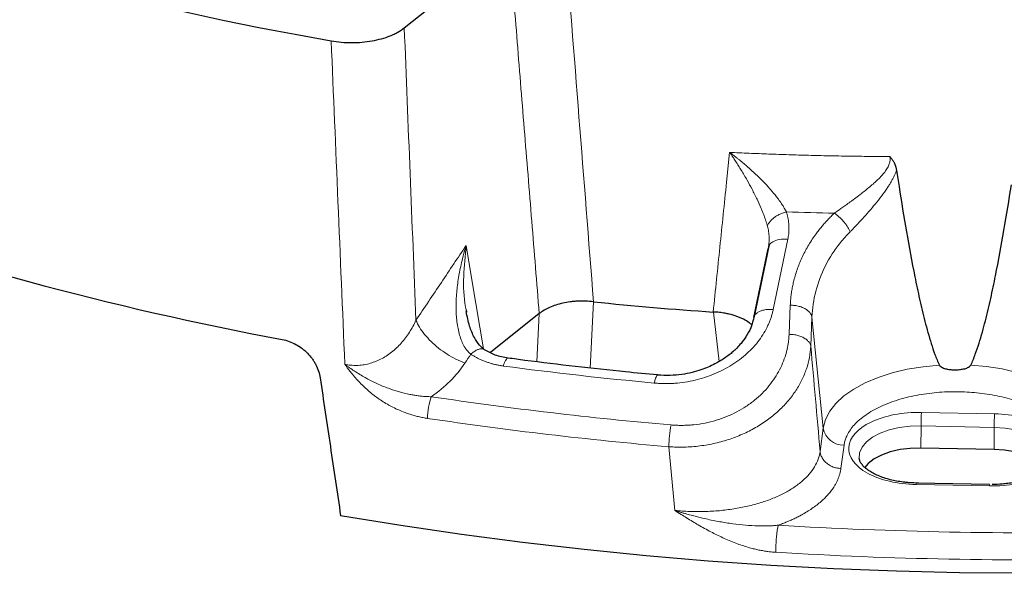
# Model space of a CAD drawing. Units: millimetres. Extents: x 0 to 420, y 0 to 297.
# Drawn here: x 277 to 315, y 131 to 152 of the extents above; entities that cross this region are included whole.
import ezdxf

# ---------------------------------------------------------------- set-up
doc = ezdxf.new("R2010")
doc.units = ezdxf.units.MM

msp = doc.modelspace()

# ---------------------------------------------------------------- linework, layer by layer
at = {"color": 7, "linetype": 'Continuous', "lineweight": 25}
for p, q in [((291.652, 151.9611), (295.6683, 155.1686)), ((305.0169, 140.892), (305.5597, 143.5094)), ((305.5838, 143.6119), (305.0261, 140.9228)), ((305.5875, 143.7017), (305.5849, 143.6144)), ((294.013, 141.175), (294.0286, 141.0923)), ((296.8111, 141.0364), (294.9423, 139.5438)), ((314.198, 135.8428), (311.3999, 135.8958)), ((314.0263, 134.5023), (311.2282, 134.5553))]:
    msp.add_line(p, q, dxfattribs=at)
at = {"color": 8, "linetype": 'Continuous', "lineweight": 18}
for p, q in [((303.9709, 146.0594), (304.0882, 147.2022)), ((306.312, 143.8806), (305.7538, 141.1916)), ((294.2503, 142.2457), (294.0167, 143.6406)), ((294.6793, 139.6899), (294.2503, 142.2457)), ((298.7544, 138.9524), (298.8786, 141.4876)), ((306.3604, 140.2434), (306.4063, 141.3574)), ((296.7186, 139.1924), (296.8127, 141.0376)), ((303.4701, 141.0955), (303.4701, 141.0956)), ((303.6929, 139.21), (303.4701, 141.0955)), ((307.2362, 140.8999), (307.1899, 139.7859)), ((307.6665, 136.6587), (307.2362, 140.8999)), ((314.2157, 137.2043), (311.4175, 137.2573)), ((307.5457, 135.7672), (307.6665, 136.6587)), ((311.4029, 136.7392), (311.3999, 135.8958)), ((314.201, 136.6862), (311.4029, 136.7392)), ((314.198, 135.8428), (314.201, 136.6862)), ((301.9953, 133.5088), (301.7641, 135.9448)), ((308.4615, 136.0042), (308.3408, 135.1126)), ((311.2206, 134.4982), (314.0187, 134.4453))]:
    msp.add_line(p, q, dxfattribs=at)
at = {"color": 8, "linetype": 'Continuous', "lineweight": 18, "flags": 128}
for points in [[(312.1067, 139.0662), (311.4824, 139.0065), (310.8776, 138.907), (310.3018, 138.7692), (309.7639, 138.5955), (309.2724, 138.3885), (308.8352, 138.1514), (308.4589, 137.8879), (308.1497, 137.6024), (307.9122, 137.2991), (307.7503, 136.9829), (307.6665, 136.6587)], [(317.782, 136.4672), (317.747, 136.7834), (317.6378, 137.0952), (317.4561, 137.3978), (317.2045, 137.6868), (316.8867, 137.958), (316.5074, 138.2073), (316.0723, 138.4312), (315.5876, 138.6262), (315.0607, 138.7895), (314.4992, 138.9187), (313.9114, 139.0119), (313.306, 139.0677)], [(309.0423, 135.4871), (309.0408, 135.4994), (309.0563, 135.7161), (309.1488, 135.9277), (309.3152, 136.1269), (309.5499, 136.307), (309.8448, 136.4618), (310.1899, 136.586), (310.5735, 136.6755), (310.9825, 136.7271), (311.4029, 136.7392)], [(314.201, 136.6862), (314.6186, 136.6583), (315.0191, 136.5913), (315.3889, 136.4876), (315.7153, 136.3506), (315.9874, 136.1851), (316.1957, 135.9966), (316.3333, 135.7916), (316.3954, 135.5771), (316.3958, 135.4496)]]:
    msp.add_lwpolyline(points, dxfattribs=at)
at = {"color": 7, "linetype": 'Continuous', "lineweight": 25, "flags": 128}
for points in [[(311.3999, 135.8958), (310.9945, 135.8841), (310.6002, 135.8343), (310.2304, 135.7481), (309.8977, 135.6283), (309.6133, 135.479), (309.3871, 135.3054), (309.2443, 135.1402)], [(316.1915, 135.0879), (316.1212, 135.1779), (315.9203, 135.3596), (315.658, 135.5192), (315.3433, 135.6513), (314.9867, 135.7513), (314.6006, 135.8158), (314.198, 135.8428)], [(315.2868, 131.1054), (312.8755, 131.1268), (310.4664, 131.1843), (308.0616, 131.2778), (305.6631, 131.4072), (303.2728, 131.5725), (300.8929, 131.7734), (298.5254, 132.0099), (296.1722, 132.2817), (293.8353, 132.5887), (291.5167, 132.9304), (289.2184, 133.3067)]]:
    msp.add_lwpolyline(points, dxfattribs=at)
at = {"color": 7, "linetype": 'Continuous', "lineweight": 25}
for centre, radius, start, end in [((309.5801, 270.5158), 120.8404, 249.464794, 260.126179), ((309.523, 260.864), 122.9027, 250.155391, 259.435583), ((312.3213, 271.815), 131.0188, 264.114113, 266.122464)]:
    msp.add_arc(centre, radius, start, end, dxfattribs=at)
at = {"color": 8, "linetype": 'Continuous', "lineweight": 18}
for centre, radius, start, end in [((314.9345, 285.7725), 148.0304, 262.432349, 264.680091), ((314.8541, 286.8561), 150.6391, 261.534574, 265.046945), ((314.8501, 286.9437), 151.5649, 261.534574, 265.046945), ((320.7732, 136.7336), 9.3703, 176.79643, 179.96595), ((323.5713, 136.6806), 9.3703, 176.79643, 179.96595), ((306.8193, 135.8578), 5.0559, 169.49664, 179.0144), ((308.4483, 136.7982), 0.7941, 190.11504, 270.9564), ((311.4077, 134.5024), 0.1872, 163.59569, 181.28356), ((314.2058, 134.4495), 0.1872, 163.59569, 181.28356), ((315.5106, 292.2155), 160.5964, 266.550791, 271.279445)]:
    msp.add_arc(centre, radius, start, end, dxfattribs=at)
for points in [[(298.8856, 141.4869), (298.514, 146.1967), (298.1447, 150.9064), (297.7779, 155.6152)], [(305.5347, 144.3767), (305.5441, 144.4095), (305.5721, 144.4757), (305.6401, 144.5735), (305.7317, 144.6662), (305.8436, 144.7506), (305.9717, 144.8235), (306.1114, 144.8825), (306.209, 144.911), (306.258, 144.9223)], [(308.0898, 144.8757), (307.4789, 144.8872), (306.8683, 144.9028), (306.258, 144.9223)], [(308.6891, 144.1598), (308.6762, 144.1949), (308.6442, 144.2677), (308.5793, 144.3807), (308.4996, 144.4939), (308.4077, 144.6037), (308.3065, 144.7065), (308.1993, 144.799), (308.1262, 144.8519), (308.0898, 144.8757)], [(305.002, 140.8204), (305.0036, 140.8546), (305.0189, 140.9213), (305.0769, 141.0115), (305.1674, 141.0876), (305.2861, 141.1462), (305.4278, 141.1847), (305.586, 141.2013), (305.6976, 141.1973), (305.7538, 141.1916)], [(307.2362, 140.8999), (307.2301, 140.9349), (307.2056, 141.0044), (307.1334, 141.1025), (307.0292, 141.1897), (306.8979, 141.2621), (306.7455, 141.3163), (306.5789, 141.3499), (306.4637, 141.3574), (306.4063, 141.3574)], [(293.9696, 139.1434), (293.8551, 139.1862), (293.6234, 139.2879), (293.2817, 139.4827), (292.959, 139.7121), (292.668, 139.9673), (292.4198, 140.2383), (292.2241, 140.5146), (292.1337, 140.6953), (292.0993, 140.7829)], [(306.3604, 140.2434), (306.4177, 140.2434), (306.5329, 140.2358), (306.6994, 140.2023), (306.8517, 140.148), (306.983, 140.0756), (307.0871, 139.9884), (307.1592, 139.8904), (307.1838, 139.8209), (307.1899, 139.7859)], [(301.7641, 135.9448), (301.9602, 135.9305), (302.357, 135.9215), (302.9543, 135.9673), (303.542, 136.0716), (304.1093, 136.2319), (304.6462, 136.4444), (305.1439, 136.704), (305.5958, 137.005), (305.9967, 137.3413), (306.3429, 137.7071), (306.6322, 138.0964), (306.863, 138.5039), (307.0347, 138.9245), (307.1469, 139.3534), (307.1821, 139.6418), (307.1899, 139.7859)], [(294.1961, 139.4828), (294.1208, 139.3696), (294.0453, 139.2565), (293.9696, 139.1434)], [(307.5457, 135.7672), (307.5328, 135.667), (307.4845, 135.4678), (307.3458, 135.1764), (307.1426, 134.8966), (306.8776, 134.6323), (306.5544, 134.3873), (306.1774, 134.1652), (305.7522, 133.9692), (305.2845, 133.8019), (304.7812, 133.6659), (304.2496, 133.563), (303.697, 133.4946), (303.1315, 133.4617), (302.561, 133.4645), (302.1826, 133.4901), (301.9953, 133.5088)], [(308.3408, 135.1126), (308.2844, 135.1147), (308.1716, 135.129), (308.0101, 135.1805), (307.8633, 135.2596), (307.7379, 135.3629), (307.6395, 135.4856), (307.5724, 135.6223), (307.5506, 135.7187), (307.5457, 135.7672)], [(319.062, 132.6953), (314.6822, 132.5976), (310.2954, 132.6807), (305.9413, 132.9437)]]:
    msp.add_open_spline(points, degree=3, dxfattribs=at)
for points, knots in [([(296.8111, 141.0364), (296.7154, 142.2141), (296.5239, 144.5692), (296.2378, 148.1024), (295.9525, 151.6353), (295.763, 153.9909), (295.6683, 155.1686)], [0, 0, 0, 0, 0.2500867, 0.5001156, 0.7500867, 1, 1, 1, 1]), ([(291.652, 151.9611), (291.7261, 150.1029), (291.8745, 146.3764), (292.0243, 142.6508), (292.0993, 140.7829)], [0, 0, 0, 0, 0.4986493, 1, 1, 1, 1]), ([(289.3798, 139.0999), (289.2923, 141.1684), (289.1178, 145.2896), (288.9447, 149.4119), (288.8585, 151.4652)], [0, 0, 0, 0, 0.5019078, 1, 1, 1, 1]), ([(304.0882, 147.2022), (304.2125, 147.1961), (304.4613, 147.184), (304.8355, 147.1671), (305.211, 147.1512), (305.5879, 147.1363), (305.9661, 147.1225), (306.3457, 147.1097), (306.7266, 147.098), (307.1087, 147.0873), (307.4922, 147.0778), (307.877, 147.0693), (308.2631, 147.0619), (308.6505, 147.0556), (309.0391, 147.0504), (309.4289, 147.0464), (309.82, 147.0435), (310.0812, 147.0425), (310.212, 147.042)], [0, 0, 0, 0, 0.0611047, 0.1223955, 0.1838723, 0.2455352, 0.3073841, 0.3694191, 0.43164, 0.494047, 0.5566401, 0.6194191, 0.6823842, 0.7455353, 0.8088725, 0.8723956, 0.9361048, 1, 1, 1, 1]), ([(304.0882, 147.2022), (304.1162, 147.1812), (304.1692, 147.1414), (304.2442, 147.0838), (304.3104, 147.0321), (304.368, 146.9866), (304.4616, 146.9117), (304.5868, 146.8088), (304.8081, 146.6201), (305.0655, 146.3871), (305.368, 146.0908), (305.6393, 145.7989), (305.8332, 145.5662), (305.9518, 145.4102), (306.0158, 145.3218), (306.0746, 145.2361), (306.1283, 145.1532), (306.1767, 145.0733), (306.2203, 144.9965), (306.2456, 144.9468), (306.258, 144.9223)], [0, 0, 0, 0, 0.0326849, 0.0620349, 0.0880501, 0.1107303, 0.1300749, 0.198897, 0.2601341, 0.3970545, 0.5161617, 0.6475836, 0.7645479, 0.8014119, 0.8371422, 0.8717696, 0.9053286, 0.9378577, 0.9693992, 1, 1, 1, 1]), ([(305.5347, 144.3767), (305.5303, 144.3929), (305.5214, 144.4257), (305.5066, 144.476), (305.4908, 144.5279), (305.4737, 144.5812), (305.4554, 144.636), (305.4358, 144.6922), (305.4151, 144.7498), (305.3931, 144.8089), (305.3699, 144.8693), (305.3454, 144.9311), (305.3197, 144.9942), (305.2537, 145.1523), (305.1329, 145.4204), (304.9522, 145.7807), (304.75, 146.1527), (304.5765, 146.4484), (304.427, 146.6906), (304.3218, 146.8551), (304.2077, 147.0286), (304.1319, 147.1387), (304.0882, 147.2022)], [0, 0, 0, 0, 0.0177344, 0.0357918, 0.0541821, 0.0729147, 0.0919985, 0.1114417, 0.1312523, 0.1514377, 0.172005, 0.1929609, 0.214312, 0.2360641, 0.3530551, 0.4846501, 0.6036381, 0.7404144, 0.801608, 0.8702223, 0.9251895, 1, 1, 1, 1]), ([(308.0898, 144.8757), (308.1098, 144.8894), (308.1505, 144.9173), (308.2128, 144.9604), (308.2772, 145.0052), (308.3435, 145.0517), (308.4398, 145.1196), (308.5724, 145.2142), (308.7208, 145.3221), (308.8903, 145.4469), (309.1113, 145.6142), (309.351, 145.8033), (309.5629, 145.9834), (309.7187, 146.1245), (309.859, 146.2635), (309.9922, 146.4134), (310.1014, 146.5633), (310.1694, 146.6929), (310.2019, 146.7887), (310.2166, 146.8541), (310.2233, 146.9183), (310.2226, 146.9813), (310.2155, 147.0218), (310.212, 147.042)], [0, 0, 0, 0, 0.0243033, 0.0493038, 0.0750022, 0.101399, 0.1284947, 0.1895146, 0.2582533, 0.3034229, 0.3886785, 0.5188333, 0.5881121, 0.6474079, 0.7144326, 0.7722375, 0.8352609, 0.8896872, 0.9127203, 0.9350178, 0.9568227, 0.9783942, 1, 1, 1, 1]), ([(310.4672, 146.5172), (310.461, 146.4993), (310.4483, 146.4633), (310.427, 146.4092), (310.4038, 146.3545), (310.3786, 146.2991), (310.3514, 146.2431), (310.3223, 146.1865), (310.2913, 146.1292), (310.2583, 146.0712), (310.2235, 146.0125), (310.1869, 145.9531), (310.1485, 145.8929), (310.054, 145.7498), (309.8907, 145.5229), (309.6543, 145.2257), (309.41, 144.9368), (309.2144, 144.7171), (309.0679, 144.5569), (308.9709, 144.4526), (308.8754, 144.3516), (308.7815, 144.2538), (308.7198, 144.191), (308.6891, 144.1598)], [0, 0, 0, 0, 0.01948341, 0.03929784, 0.05946479, 0.08000446, 0.10093587, 0.12227685, 0.14404411, 0.16625323, 0.18891881, 0.21205441, 0.23567269, 0.25978542, 0.38196374, 0.51128381, 0.63444881, 0.75766889, 0.80733855, 0.85634948, 0.90475761, 0.95262105, 1, 1, 1, 1]), ([(303.4612, 141.0961), (303.5463, 141.9244), (303.7161, 143.5786), (303.886, 145.2332), (303.9709, 146.0594)], [0, 0, 0, 0, 0.5007153, 1, 1, 1, 1]), ([(306.258, 144.9223), (306.2639, 144.9038), (306.2757, 144.8666), (306.2913, 144.8104), (306.3053, 144.7537), (306.3177, 144.6967), (306.3283, 144.6393), (306.3372, 144.5815), (306.3445, 144.5232), (306.35, 144.4646), (306.3548, 144.3906), (306.357, 144.3012), (306.3541, 144.1964), (306.3458, 144.0913), (306.3323, 143.9859), (306.3188, 143.9158), (306.312, 143.8806)], [0, 0, 0, 0, 0.055106, 0.1102541, 0.1654755, 0.2208011, 0.2762621, 0.3318895, 0.3877141, 0.4437666, 0.5000773, 0.5994491, 0.6989608, 0.798779, 0.8990701, 1, 1, 1, 1]), ([(306.4063, 141.3574), (306.4079, 141.3892), (306.4109, 141.4529), (306.4179, 141.5483), (306.4268, 141.6434), (306.4376, 141.7382), (306.4504, 141.8328), (306.4652, 141.9271), (306.4819, 142.0212), (306.5005, 142.115), (306.5211, 142.2085), (306.5738, 142.4276), (306.6778, 142.7683), (306.8681, 143.2242), (307.1044, 143.6658), (307.3246, 143.9975), (307.4979, 144.2268), (307.6075, 144.3628), (307.7213, 144.4957), (307.8396, 144.6255), (307.9619, 144.7525), (308.0472, 144.8346), (308.0898, 144.8757)], [0, 0, 0, 0, 0.02519417, 0.05032552, 0.07540093, 0.10042732, 0.12541155, 0.15036046, 0.17528089, 0.2001796, 0.22506334, 0.24993879, 0.37545174, 0.49983688, 0.62547219, 0.74981156, 0.79193619, 0.83384135, 0.87556351, 0.91713939, 0.95860588, 1, 1, 1, 1]), ([(305.5597, 143.5094), (305.5634, 143.5297), (305.5707, 143.5697), (305.5794, 143.629), (305.5862, 143.6866), (305.5913, 143.7425), (305.5947, 143.7966), (305.5966, 143.8489), (305.5971, 143.8994), (305.5961, 143.9708), (305.5909, 144.0622), (305.5779, 144.172), (305.5597, 144.2766), (305.5429, 144.3438), (305.5347, 144.3767)], [0, 0, 0, 0, 0.0699723, 0.1378962, 0.2037721, 0.2676004, 0.3293815, 0.389116, 0.4468046, 0.5024481, 0.634458, 0.7613744, 0.883215, 1, 1, 1, 1]), ([(307.2362, 140.8999), (307.2419, 141.0667), (307.2869, 141.5676), (307.5016, 142.3926), (307.8975, 143.1749), (308.3171, 143.7563), (308.5599, 144.0288), (308.6891, 144.1598)], [0, 0, 0, 0, 0.3423294, 1.0269883, 1.7116472, 2.0539766, 2.3963061, 2.3963061, 2.3963061, 2.3963061]), ([(306.312, 143.8806), (306.2022, 143.8837), (305.9826, 143.8898), (305.7435, 143.7951), (305.6156, 143.6936), (305.5975, 143.6262), (305.593, 143.6096)], [0, 0, 0, 0, 0.3282079, 0.6564159, 0.9150164, 1, 1, 1, 1]), ([(292.0993, 140.7829), (292.4225, 141.2649), (293.0615, 142.2179), (293.7008, 143.17), (294.0167, 143.6406)], [0, 0, 0, 0, 0.5057688, 1, 1, 1, 1]), ([(294.1961, 139.4828), (294.1858, 139.4913), (294.165, 139.5085), (294.1351, 139.5363), (294.1057, 139.5659), (294.0771, 139.5974), (294.0492, 139.6307), (294.022, 139.6659), (293.9956, 139.7029), (293.97, 139.7417), (293.9451, 139.7823), (293.892, 139.8763), (293.8187, 140.0385), (293.7443, 140.2734), (293.6892, 140.529), (293.6536, 140.79), (293.6339, 141.0655), (293.6279, 141.4382), (293.6496, 141.8168), (293.6939, 142.1985), (293.7372, 142.4809), (293.7924, 142.7739), (293.8528, 143.0444), (293.927, 143.3377), (293.9833, 143.5278), (294.0167, 143.6406)], [0, 0, 0, 0, 0.0102439, 0.0206439, 0.0312114, 0.0419573, 0.0528918, 0.0640248, 0.0753656, 0.0869228, 0.0987049, 0.1107197, 0.1666469, 0.2282446, 0.2869786, 0.3510971, 0.4118934, 0.4777899, 0.6066295, 0.6688989, 0.7369215, 0.7985049, 0.86841, 0.921856, 1, 1, 1, 1]), ([(294.0167, 143.6406), (293.9771, 143.2486), (293.8985, 142.4706), (293.9243, 141.6337), (294.0058, 141.2121), (294.013, 141.175)], [0, 0, 0, 0, 0.48088766, 0.95440045, 1, 1, 1, 1]), ([(305.7538, 141.1916), (305.7489, 141.1689), (305.7391, 141.1235), (305.7222, 141.0557), (305.7036, 140.9882), (305.6831, 140.9208), (305.6609, 140.8537), (305.6369, 140.7868), (305.611, 140.7201), (305.5833, 140.6537), (305.5198, 140.5113), (305.4064, 140.2961), (305.2199, 140.0179), (305.0014, 139.7533), (304.6704, 139.4231), (304.1863, 139.0566), (303.6251, 138.7675), (303.1432, 138.5901), (302.7675, 138.4854), (302.3826, 138.4105), (302.0694, 138.3754), (301.8341, 138.3624), (301.6769, 138.3588), (301.5204, 138.3604), (301.3645, 138.3668), (301.2613, 138.3755), (301.2096, 138.3798)], [0, 0, 0, 0, 0.0138186, 0.0276364, 0.0414593, 0.0552936, 0.0691455, 0.0830211, 0.0969268, 0.1108687, 0.124853, 0.1871116, 0.2496984, 0.3120695, 0.3746099, 0.4994526, 0.6243707, 0.6870562, 0.7495177, 0.8122332, 0.8747186, 0.899877, 0.9249457, 0.9499633, 0.9749685, 1, 1, 1, 1]), ([(292.0993, 140.7829), (292.0629, 140.7026), (291.9845, 140.5448), (291.8058, 140.243), (291.5429, 139.8965), (291.1707, 139.5458), (290.8212, 139.3211), (290.5254, 139.1893), (290.2977, 139.116), (290.0665, 139.0693), (289.8344, 139.0501), (289.6043, 139.0589), (289.4538, 139.0832), (289.3798, 139.0999)], [0, 0, 0, 0, 0.2141496, 0.4282993, 0.8565985, 1.2848978, 1.713197, 1.9273467, 2.1414963, 2.3556459, 2.5697956, 2.7839452, 2.9980948, 2.9980948, 2.9980948, 2.9980948]), ([(301.848, 136.7794), (301.877, 136.7771), (301.9348, 136.7724), (302.0217, 136.7674), (302.1087, 136.7639), (302.1957, 136.7622), (302.2828, 136.762), (302.3699, 136.7635), (302.457, 136.7667), (302.5442, 136.7715), (302.6313, 136.778), (302.8342, 136.7968), (303.1516, 136.8444), (303.5728, 136.9494), (303.9783, 137.0922), (304.3607, 137.2703), (304.718, 137.4807), (305.0441, 137.7194), (305.3385, 137.9836), (305.597, 138.2687), (305.8201, 138.5722), (306.0052, 138.8896), (306.153, 139.2187), (306.2404, 139.4885), (306.2901, 139.6931), (306.3171, 139.8301), (306.3379, 139.9675), (306.353, 140.1053), (306.3579, 140.1973), (306.3604, 140.2434)], [0, 0, 0, 0, 0.012594, 0.0251566, 0.037694, 0.0502126, 0.0627188, 0.0752191, 0.0877199, 0.1002277, 0.1127489, 0.12529, 0.1877749, 0.2504565, 0.3127812, 0.3755543, 0.4377659, 0.5005587, 0.562736, 0.625485, 0.6876959, 0.7503432, 0.8126312, 0.8751625, 0.9001624, 0.9251148, 0.9500512, 0.9750027, 1, 1, 1, 1]), ([(294.1961, 139.4828), (294.2361, 139.517), (294.3161, 139.5854), (294.4352, 139.6527), (294.5457, 139.6888), (294.6438, 139.6928), (294.6932, 139.6674), (294.7176, 139.6549)], [0, 0, 0, 0, 0.2011087, 0.4022167, 0.6033241, 0.80443, 1, 1, 1, 1]), ([(307.1899, 139.7859), (307.2491, 139.117), (307.3677, 137.7773), (307.4863, 136.4378), (307.5457, 135.7672)], [0, 0, 0, 0, 0.4993198, 1, 1, 1, 1]), ([(295.4394, 139.0315), (295.4163, 139.0347), (295.3703, 139.0411), (295.3019, 139.0525), (295.234, 139.0651), (295.1667, 139.0792), (295.1, 139.0947), (295.0338, 139.1116), (294.9683, 139.1299), (294.9033, 139.1495), (294.839, 139.1705), (294.7545, 139.2003), (294.6513, 139.2405), (294.5314, 139.2936), (294.4155, 139.3516), (294.3031, 139.4143), (294.2318, 139.4599), (294.1961, 139.4828)], [0, 0, 0, 0, 0.0499537, 0.0998405, 0.1496904, 0.1995334, 0.2493996, 0.2993188, 0.3493212, 0.3994364, 0.449694, 0.5001235, 0.5998746, 0.6995099, 0.7992575, 0.8993454, 1, 1, 1, 1]), ([(295.6188, 139.3314), (295.6185, 139.3316), (295.6061, 139.3408), (295.576, 139.3199), (295.5308, 139.265), (295.4837, 139.168), (295.4542, 139.077), (295.4394, 139.0315)], [0, 0, 0, 0, 0.0067341, 0.2550505, 0.503367, 0.7516835, 1, 1, 1, 1]), ([(292.5378, 137.0301), (292.5092, 137.0345), (292.4519, 137.0434), (292.3663, 137.0591), (292.2809, 137.0764), (292.1957, 137.0955), (292.1109, 137.1165), (292.0263, 137.1392), (291.942, 137.1638), (291.8579, 137.1901), (291.7741, 137.2183), (291.6906, 137.2482), (291.4845, 137.3268), (291.1612, 137.4745), (290.7412, 137.7244), (290.3481, 138.0174), (290.0487, 138.2925), (289.8258, 138.5294), (289.6863, 138.6921), (289.5698, 138.8387), (289.4732, 138.9669), (289.4112, 139.0552), (289.3798, 139.0999)], [0, 0, 0, 0, 0.0228536, 0.0456667, 0.0684505, 0.0912165, 0.113976, 0.1367404, 0.159521, 0.1823293, 0.2051765, 0.2280739, 0.2510327, 0.3758256, 0.5010889, 0.6250422, 0.7505487, 0.8124215, 0.8754416, 0.9159899, 0.9574969, 1, 1, 1, 1]), ([(289.3798, 139.0999), (289.4067, 139.0793), (289.4606, 139.038), (289.5428, 138.978), (289.626, 138.9193), (289.7106, 138.8618), (289.8344, 138.7806), (290.0016, 138.6773), (290.2685, 138.5258), (290.6136, 138.3524), (291.0199, 138.1826), (291.4419, 138.0424), (291.7699, 137.9616), (292.0197, 137.9163), (292.178, 137.893), (292.3408, 137.875), (292.5081, 137.8623), (292.621, 137.8596), (292.6782, 137.8582)], [0, 0, 0, 0, 0.0283524, 0.0567082, 0.0851072, 0.1135903, 0.1422004, 0.2089808, 0.278096, 0.3990873, 0.5320988, 0.6462236, 0.7706188, 0.8141862, 0.8588784, 0.9047264, 0.9517588, 1, 1, 1, 1]), ([(292.6782, 137.8582), (292.943, 138.0369), (293.1855, 138.2371), (293.618, 138.6693), (293.8079, 138.901), (293.9696, 139.1434)], [0, 0, 0, 0, 0.5, 0.5, 1, 1, 1, 1]), ([(301.2096, 138.3798), (301.2202, 138.4259), (301.2413, 138.5181), (301.2747, 138.6149), (301.3073, 138.6774), (301.3267, 138.6831), (301.3363, 138.686)], [0, 0, 0, 0, 0.2508786, 0.5017572, 0.7526358, 1, 1, 1, 1]), ([(292.6782, 137.8582), (292.6396, 137.743), (292.6061, 137.6044), (292.5565, 137.3119), (292.5415, 137.1636), (292.5378, 137.0301)], [0, 0, 0, 0, 0.5, 0.5, 1, 1, 1, 1]), ([(316.985, 135.8428), (316.9849, 135.8593), (316.9848, 135.8922), (316.9818, 135.9416), (316.9768, 135.9908), (316.9697, 136.04), (316.9604, 136.0891), (316.9489, 136.1381), (316.9353, 136.187), (316.9027, 136.2881), (316.8358, 136.4402), (316.7069, 136.6413), (316.5389, 136.8377), (316.3298, 137.0282), (316.0835, 137.2084), (315.8011, 137.3759), (315.4876, 137.528), (315.1481, 137.6621), (314.7869, 137.7774), (314.2917, 137.9025), (313.6539, 138.0083), (312.8757, 138.0592), (312.0924, 138.0379), (311.4413, 137.9565), (310.9296, 137.8505), (310.5529, 137.7491), (310.1952, 137.6283), (309.8609, 137.4884), (309.5554, 137.3321), (309.284, 137.1617), (309.0483, 136.9796), (308.8528, 136.7901), (308.6956, 136.5943), (308.6015, 136.4358), (308.5471, 136.3168), (308.5172, 136.2393), (308.493, 136.1614), (308.4738, 136.083), (308.4656, 136.0305), (308.4615, 136.0042)], [0, 0, 0, 0, 0.0073192, 0.0146276, 0.0219288, 0.0292266, 0.0365246, 0.0438266, 0.0511363, 0.0584573, 0.0893516, 0.1202541, 0.1523788, 0.1845117, 0.217289, 0.2500743, 0.2828516, 0.3156369, 0.3477617, 0.3798945, 0.4416213, 0.5000009, 0.5583806, 0.6201074, 0.6522321, 0.6843649, 0.7171423, 0.7499276, 0.7827049, 0.8154902, 0.8476149, 0.8797478, 0.9106421, 0.9415446, 0.9532495, 0.9649324, 0.9766083, 0.9882925, 1, 1, 1, 1]), ([(311.4175, 137.2573), (310.7072, 137.2707), (310.0155, 137.1383), (308.974, 136.6399), (308.6667, 136.2943), (308.6145, 135.5626), (308.8716, 135.2064), (309.8393, 134.67), (310.5102, 134.5117), (311.2206, 134.4982)], [0, 0, 0, 0, 0.25, 0.25, 0.5, 0.5, 0.75, 0.75, 1, 1, 1, 1]), ([(314.0187, 134.4453), (314.729, 134.4318), (315.4207, 134.5643), (316.4623, 135.0626), (316.7695, 135.4082), (316.8217, 136.1399), (316.5646, 136.4961), (315.5969, 137.0326), (314.926, 137.1908), (314.2157, 137.2043)], [0, 0, 0, 0, 0.25, 0.25, 0.5, 0.5, 0.75, 0.75, 1, 1, 1, 1]), ([(308.3408, 135.1126), (308.3381, 135.0947), (308.3329, 135.0588), (308.3226, 135.0051), (308.3106, 134.9517), (308.2966, 134.8984), (308.2806, 134.8453), (308.2628, 134.7924), (308.2431, 134.7396), (308.2214, 134.6871), (308.1978, 134.6348), (308.1724, 134.5826), (308.145, 134.5306), (308.067, 134.3929), (307.9121, 134.1733), (307.6325, 133.8838), (307.2922, 133.6122), (306.9824, 133.4176), (306.7422, 133.2878), (306.5925, 133.2127), (306.4376, 133.1407), (306.2774, 133.0718), (306.1124, 133.0057), (305.9984, 132.9644), (305.9413, 132.9437)], [0, 0, 0, 0, 0.0209204, 0.041802, 0.0626519, 0.0834773, 0.1042854, 0.1250835, 0.1458788, 0.1666786, 0.1874901, 0.2083207, 0.2291774, 0.2500675, 0.3750673, 0.5000046, 0.6249895, 0.7499493, 0.7917191, 0.8333721, 0.8749675, 0.9165644, 0.9582222, 1, 1, 1, 1]), ([(305.8485, 131.9101), (305.8208, 131.9119), (305.7651, 131.9156), (305.6812, 131.9233), (305.5967, 131.9327), (305.5116, 131.9438), (305.4259, 131.9567), (305.3395, 131.9713), (305.2525, 131.9877), (305.1649, 132.0058), (305.0767, 132.0257), (304.9878, 132.0473), (304.8983, 132.0707), (304.6749, 132.133), (304.3112, 132.2552), (303.8325, 132.457), (303.3549, 132.6938), (302.9746, 132.9054), (302.6657, 133.0885), (302.447, 133.2223), (302.2216, 133.3638), (302.0744, 133.4581), (301.9953, 133.5088)], [0, 0, 0, 0, 0.0198118, 0.0397903, 0.0599447, 0.080284, 0.1008171, 0.1215525, 0.1424985, 0.1636631, 0.1850542, 0.2066792, 0.2285454, 0.25066, 0.371224, 0.5003501, 0.6192131, 0.7501164, 0.8101759, 0.8752121, 0.9329925, 1, 1, 1, 1]), ([(301.9953, 133.5088), (302.0349, 133.4963), (302.1129, 133.4715), (302.2289, 133.4362), (302.3419, 133.4026), (302.452, 133.371), (302.5592, 133.3411), (302.6633, 133.3129), (302.7645, 133.2864), (302.8627, 133.2614), (302.9578, 133.238), (303.1984, 133.1805), (303.5718, 133.1007), (304.0826, 133.0142), (304.5699, 132.954), (304.9709, 132.9251), (305.2792, 132.9163), (305.4803, 132.917), (305.6518, 132.9226), (305.7967, 132.9305), (305.8931, 132.9393), (305.9413, 132.9437)], [0, 0, 0, 0, 0.0307723, 0.0607163, 0.0898375, 0.1181404, 0.1456285, 0.1723045, 0.1981704, 0.2232272, 0.2474756, 0.2709154, 0.4070022, 0.531603, 0.6582676, 0.7756973, 0.8343584, 0.8908237, 0.9272444, 0.9636329, 1, 1, 1, 1]), ([(305.9413, 132.9437), (305.918, 132.8414), (305.8956, 132.6784), (305.8612, 132.2958), (305.8505, 132.0899), (305.8485, 131.9101)], [0, 0, 0, 0, 0.5, 0.5, 1, 1, 1, 1])]:
    msp.add_open_spline(points, degree=3, knots=knots, dxfattribs=at)
at = {"color": 7, "linetype": 'Continuous', "lineweight": 25}
for points, knots in [([(288.8585, 151.4652), (288.9851, 151.4426), (289.1135, 151.4257), (289.3739, 151.4029), (289.5059, 151.397), (289.7737, 151.3968), (289.906, 151.4024), (290.1666, 151.4247), (290.295, 151.4414), (290.5479, 151.4863), (290.6696, 151.514), (290.9016, 151.5791), (291.0123, 151.6165), (291.1701, 151.6803), (291.221, 151.7027), (291.3182, 151.7492), (291.3648, 151.7735), (291.4984, 151.849), (291.5794, 151.9031), (291.652, 151.9611)], [0, 0, 0, 0, 0.125, 0.125, 0.25, 0.25, 0.375, 0.375, 0.5, 0.5, 0.625, 0.625, 0.75, 0.75, 0.8125, 0.8125, 0.875, 0.875, 1, 1, 1, 1]), ([(310.212, 147.042), (310.2218, 147.0314), (310.2413, 147.0102), (310.2686, 146.9773), (310.2944, 146.9436), (310.3185, 146.909), (310.3409, 146.8736), (310.3616, 146.8373), (310.3807, 146.8002), (310.3981, 146.7623), (310.4139, 146.7235), (310.4279, 146.6839), (310.4403, 146.6434), (310.4511, 146.6021), (310.4602, 146.56), (310.4649, 146.5315), (310.4672, 146.5172)], [0, 0, 0, 0, 0.07052527, 0.14069932, 0.21064489, 0.28048594, 0.35034699, 0.42035246, 0.490626, 0.56128987, 0.63246434, 0.70426709, 0.7768128, 0.85021262, 0.92457394, 1, 1, 1, 1]), ([(310.4672, 146.5172), (310.4833, 146.4119), (310.515, 146.2038), (310.5474, 145.9957), (310.5634, 145.8928)], [0, 0, 0, 0, 0.50548891, 1, 1, 1, 1]), ([(310.5634, 145.8928), (310.6535, 145.3171), (310.7474, 144.7419), (310.9466, 143.5933), (311.0518, 143.0199), (311.2245, 142.162), (311.2845, 141.8764), (311.4119, 141.3063), (311.4792, 141.0217), (311.6251, 140.4545), (311.7035, 140.1723), (311.8369, 139.753), (311.8841, 139.6139), (311.9871, 139.338), (312.0427, 139.201), (312.1067, 139.0662)], [0, 0, 0, 0, 0.25, 0.25, 0.5, 0.5, 0.625, 0.625, 0.75, 0.75, 0.875, 0.875, 0.9375, 0.9375, 1, 1, 1, 1]), ([(313.306, 139.0677), (313.3705, 139.2039), (313.4265, 139.3422), (313.5303, 139.621), (313.5777, 139.7615), (313.7119, 140.185), (313.7907, 140.47), (313.9375, 141.0428), (314.0051, 141.3302), (314.1331, 141.9059), (314.1935, 142.1943), (314.367, 143.0605), (314.4727, 143.6395), (314.6729, 144.7991), (314.7671, 145.3798), (314.8576, 145.9611)], [0, 0, 0, 0, 0.0625, 0.0625, 0.125, 0.125, 0.25, 0.25, 0.375, 0.375, 0.5, 0.5, 0.75, 0.75, 1, 1, 1, 1]), ([(298.8787, 141.4877), (298.6823, 141.5128), (298.4852, 141.5197), (298.2377, 141.5082), (298.188, 141.5048), (298.0899, 141.4961), (298.0415, 141.4908), (297.8978, 141.4719), (297.8043, 141.4554), (297.6217, 141.415), (297.5321, 141.3908), (297.3628, 141.3363), (297.2827, 141.3058), (297.1312, 141.2389), (297.0595, 141.2022), (296.9273, 141.1234), (296.8671, 141.0817), (296.8127, 141.0376)], [0, 0, 0, 0, 0.25, 0.25, 0.3125, 0.3125, 0.375, 0.375, 0.5, 0.5, 0.625, 0.625, 0.75, 0.75, 0.875, 0.875, 1, 1, 1, 1]), ([(294.7159, 139.6566), (294.6514, 139.709), (294.5067, 139.8265), (294.3092, 140.1385), (294.1283, 140.5727), (294.0568, 140.9247), (294.0185, 141.1132)], [0, 0, 0, 0, 0.1832056, 0.4107338, 0.6843987, 1, 1, 1, 1]), ([(305.0272, 140.9253), (304.9893, 140.7806), (304.9196, 140.5147), (304.7326, 140.1725), (304.5446, 139.9147), (304.3705, 139.7233), (304.2183, 139.5799), (304.0619, 139.45), (303.84, 139.288), (303.4921, 139.0805), (303.0706, 138.9009), (302.6404, 138.7755), (302.2464, 138.7005), (301.8033, 138.6596), (301.4962, 138.6771), (301.336, 138.6863)], [0, 0, 0, 0, 0.1118427, 0.2054276, 0.2804806, 0.3368049, 0.3832366, 0.4237493, 0.4721068, 0.5597078, 0.674831, 0.7443479, 0.8217341, 0.9069539, 1, 1, 1, 1]), ([(304.9286, 140.6085), (304.9275, 140.6097), (304.9005, 140.6362), (304.8045, 140.7092), (304.6616, 140.7993), (304.4962, 140.8773), (304.3192, 140.9475), (304.1254, 141.0051), (303.9352, 141.0449), (303.7726, 141.0713), (303.623, 141.0882), (303.5085, 141.0938), (303.4701, 141.0956)], [0, 0, 0, 0, 0.0040985, 0.0950717, 0.2801074, 0.3743916, 0.4654079, 0.6505128, 0.7448157, 0.8080955, 0.9356575, 1, 1, 1, 1]), ([(286.9899, 140.0445), (287.0782, 140.0277), (287.1649, 140.0039), (287.3356, 139.9426), (287.4198, 139.905), (287.5838, 139.8163), (287.6618, 139.7662), (287.7732, 139.6827), (287.8093, 139.6535), (287.8796, 139.5922), (287.914, 139.56), (288.0127, 139.4602), (288.0725, 139.3899), (288.1536, 139.2789), (288.1792, 139.2409), (288.2274, 139.1631), (288.2502, 139.1231), (288.3127, 139.0021), (288.3471, 138.9199), (288.4019, 138.7527), (288.4223, 138.6671), (288.435, 138.5813)], [0, 0, 0, 0, 0.125, 0.125, 0.25, 0.25, 0.375, 0.375, 0.4375, 0.4375, 0.5, 0.5, 0.625, 0.625, 0.6875, 0.6875, 0.75, 0.75, 0.875, 0.875, 1, 1, 1, 1]), ([(295.618, 139.3321), (295.4504, 139.3634), (295.1168, 139.4258), (294.8492, 139.5799), (294.716, 139.6566)], [0, 0, 0, 0, 0.5021493, 1, 1, 1, 1]), ([(301.337, 138.689), (300.9287, 138.7269), (299.8768, 138.8245), (298.1845, 139.0116), (296.6863, 139.1888), (295.833, 139.3056), (295.6194, 139.3349)], [0, 0, 0, 0, 0.2125038, 0.5476079, 0.8867071, 1, 1, 1, 1]), ([(312.1067, 139.0662), (312.1174, 139.0435), (312.1361, 139.0249), (312.178, 138.9934), (312.2016, 138.9804), (312.2752, 138.9468), (312.3273, 138.9315), (312.4342, 138.9078), (312.4884, 138.8997), (312.5968, 138.8893), (312.6512, 138.8868), (312.7604, 138.8869), (312.8154, 138.8895), (312.9247, 138.9003), (312.9791, 138.9085), (313.0857, 138.9325), (313.1376, 138.9479), (313.211, 138.9816), (313.2346, 138.9946), (313.2766, 139.0263), (313.2953, 139.0451), (313.306, 139.0677)], [0, 0, 0, 0, 0.0625, 0.0625, 0.125, 0.125, 0.25, 0.25, 0.375, 0.375, 0.5, 0.5, 0.625, 0.625, 0.75, 0.75, 0.875, 0.875, 0.9375, 0.9375, 1, 1, 1, 1]), ([(288.435, 138.5813), (288.565, 137.7041), (288.8256, 135.9453), (289.0873, 134.1877), (289.2184, 133.3067)], [0, 0, 0, 0, 0.49877, 1, 1, 1, 1]), ([(311.3191, 134.5544), (311.1896, 134.5573), (311.0076, 134.5613), (310.745, 134.5878), (310.5275, 134.619), (310.2817, 134.6695), (310.0426, 134.735), (309.8165, 134.8154), (309.6123, 134.9078), (309.4357, 135.0091), (309.2907, 135.1154), (309.179, 135.2225), (309.1013, 135.3261), (309.0555, 135.4183), (309.0474, 135.4696), (309.0435, 135.4941)], [0, 0, 0, 0, 0.1062378, 0.1493074, 0.2200699, 0.2923477, 0.3684843, 0.4462218, 0.524615, 0.6030154, 0.6812119, 0.7595716, 0.839216, 0.9228682, 1, 1, 1, 1]), ([(316.3901, 135.4486), (316.3892, 135.4286), (316.387, 135.3801), (316.3446, 135.2888), (316.2632, 135.1748), (316.138, 135.055), (315.9711, 134.9364), (315.7653, 134.825), (315.5271, 134.7262), (315.2573, 134.6414), (314.9869, 134.5797), (314.7328, 134.5398), (314.4529, 134.5091), (314.2483, 134.5045), (314.1172, 134.5015)], [0, 0, 0, 0, 0.0640311, 0.1551854, 0.2430378, 0.3299138, 0.41659, 0.503568, 0.5904763, 0.6758148, 0.7667042, 0.8335455, 0.893298, 1, 1, 1, 1])]:
    msp.add_open_spline(points, degree=3, knots=knots, dxfattribs=at)
for points in [[(298.8856, 141.4869), (298.8833, 141.4871), (298.881, 141.4874), (298.8787, 141.4877)], [(296.8111, 141.0364), (296.8117, 141.0368), (296.8122, 141.0372), (296.8127, 141.0376)], [(303.4612, 141.0961), (303.4642, 141.0959), (303.4671, 141.0958), (303.4701, 141.0956)]]:
    msp.add_open_spline(points, degree=3, dxfattribs=at)

doc.saveas('drawing.dxf')
